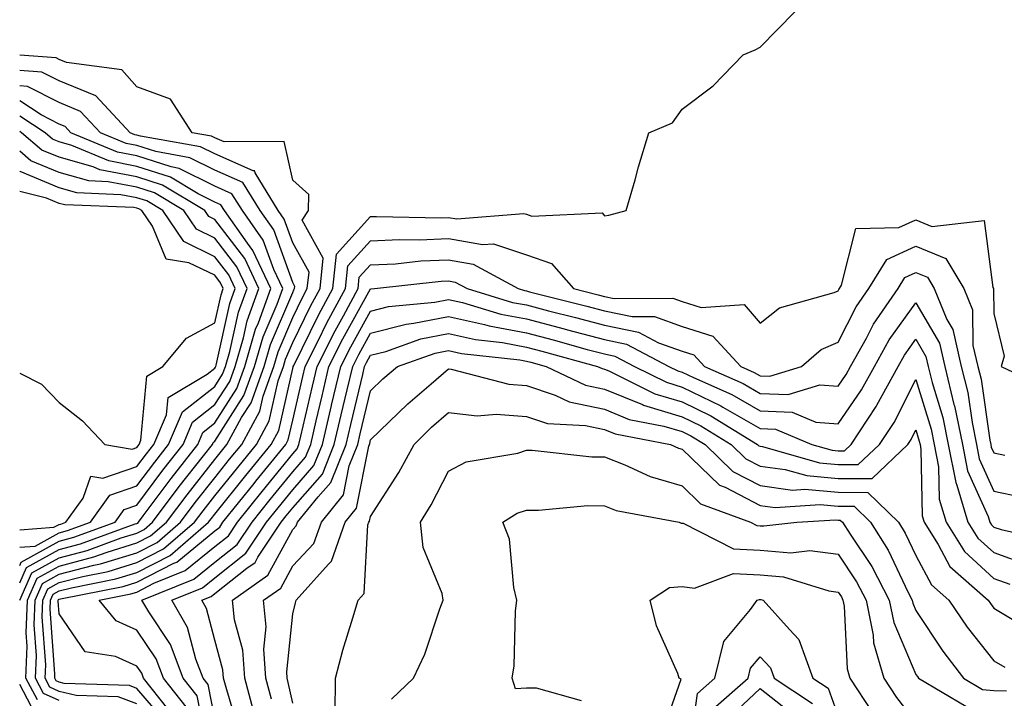
# Model space of a CAD drawing. Units: inches. Extents: x 1002803 to 1005443, y 7245098 to 7247738.
# Drawn here: x 1002803 to 1002929, y 7246789 to 7246876 of the extents above; entities that cross this region are included whole.
import ezdxf

# ---------------------------------------------------------------- set-up
doc = ezdxf.new("R2010")
doc.units = ezdxf.units.IN
doc.header["$MEASUREMENT"] = 0
doc.layers.add('Contour_10027245', color=7, linetype='Continuous', true_color=0xf0742d)

msp = doc.modelspace()

# ---------------------------------------------------------------- linework, layer by layer
at = {"layer": 'Contour_10027245'}
for points in [[(1002822.05, 7246785.92, 3086), (1002818.05, 7246790.59, 3086), (1002817.08, 7246790.95, 3086), (1002808.73, 7246791.24, 3086), (1002808.05, 7246791.39, 3086), (1002807.69, 7246791.56, 3086), (1002807.49, 7246791.92, 3086), (1002807.52, 7246792.45, 3086), (1002806.91, 7246800.78, 3086), (1002806.95, 7246801.92, 3086), (1002807.29, 7246802.68, 3086), (1002808.05, 7246803.11, 3086), (1002809.65, 7246803.52, 3086), (1002815.33, 7246804.64, 3086), (1002818.05, 7246805.48, 3086), (1002822.3, 7246807.67, 3086), (1002827.25, 7246811.92, 3086), (1002827.59, 7246812.38, 3086), (1002828.05, 7246812.96, 3086), (1002832.03, 7246817.94, 3086), (1002835.28, 7246821.92, 3086), (1002836.25, 7246823.72, 3086), (1002838.05, 7246831.65, 3086), (1002838.1, 7246831.87, 3086), (1002838.11, 7246831.92, 3086), (1002838.18, 7246832.05, 3086), (1002841.38, 7246838.59, 3086), (1002843.19, 7246841.92, 3086), (1002843.65, 7246846.32, 3086), (1002848.05, 7246851.15, 3086), (1002848.78, 7246851.19, 3086), (1002857.13, 7246851, 3086), (1002858.05, 7246851.04, 3086), (1002859.11, 7246850.86, 3086), (1002867.7, 7246851.57, 3086), (1002868.05, 7246851.45, 3086), (1002868.76, 7246851.21, 3086), (1002877.78, 7246851.65, 3086), (1002878.05, 7246851.27, 3086), (1002878.62, 7246851.35, 3086), (1002880.87, 7246851.92, 3086), (1002882.01, 7246855.88, 3086), (1002882.44, 7246857.53, 3086), (1002883.76, 7246861.92, 3086), (1002886.78, 7246863.19, 3086), (1002888.05, 7246864.93, 3086), (1002892.03, 7246867.94, 3086), (1002895.88, 7246871.92, 3086), (1002897.42, 7246872.55, 3086), (1002898.05, 7246872.89, 3086), (1002902.51, 7246877.46, 3086)], [(1002818.05, 7246788.61, 3087), (1002815.65, 7246789.52, 3087), (1002810.27, 7246789.7, 3087), (1002808.05, 7246790.2, 3087), (1002806.88, 7246790.75, 3087), (1002806.26, 7246791.92, 3087), (1002806.34, 7246793.63, 3087), (1002805.89, 7246799.76, 3087), (1002805.96, 7246801.92, 3087), (1002806.6, 7246803.37, 3087), (1002808.05, 7246804.18, 3087), (1002811.1, 7246804.97, 3087), (1002814.36, 7246805.61, 3087), (1002818.05, 7246806.74, 3087), (1002821.47, 7246808.5, 3087), (1002825.45, 7246811.92, 3087), (1002826.57, 7246813.4, 3087), (1002828.05, 7246815.3, 3087), (1002831, 7246818.97, 3087), (1002833.39, 7246821.92, 3087), (1002835.03, 7246824.94, 3087), (1002836.19, 7246830.06, 3087), (1002836.86, 7246831.92, 3087), (1002837.13, 7246832.84, 3087), (1002838.05, 7246835.01, 3087), (1002840.33, 7246839.64, 3087), (1002841.56, 7246841.92, 3087), (1002841.97, 7246845.84, 3087), (1002839.25, 7246850.72, 3087), (1002840.07, 7246851.92, 3087), (1002840.11, 7246853.98, 3087), (1002838.05, 7246855.83, 3087), (1002836.93, 7246860.8, 3087), (1002829.23, 7246860.74, 3087), (1002828.05, 7246861.27, 3087), (1002827.61, 7246861.48, 3087), (1002825.14, 7246861.92, 3087), (1002822.35, 7246866.22, 3087), (1002818.05, 7246867.83, 3087), (1002816.13, 7246870, 3087), (1002809.02, 7246870.95, 3087), (1002808.05, 7246871.34, 3087), (1002807.67, 7246871.54, 3087), (1002803, 7246871.9, 3087)], [(1002808.05, 7246789.02, 3088), (1002806.07, 7246789.94, 3088), (1002805.03, 7246791.92, 3088), (1002805.15, 7246794.82, 3088), (1002804.87, 7246798.74, 3088), (1002804.97, 7246801.92, 3088), (1002805.92, 7246804.05, 3088), (1002808.05, 7246805.24, 3088), (1002812.53, 7246806.4, 3088), (1002813.39, 7246806.58, 3088), (1002818.05, 7246808, 3088), (1002820.64, 7246809.33, 3088), (1002823.66, 7246811.92, 3088), (1002825.53, 7246814.44, 3088), (1002828.05, 7246817.64, 3088), (1002829.95, 7246820.02, 3088), (1002831.5, 7246821.92, 3088), (1002833.81, 7246826.16, 3088), (1002834.25, 7246828.12, 3088), (1002835.62, 7246831.92, 3088), (1002836.17, 7246833.8, 3088), (1002838.05, 7246838.22, 3088), (1002839.27, 7246840.7, 3088), (1002839.92, 7246841.92, 3088), (1002840.15, 7246844.02, 3088), (1002838.05, 7246847.79, 3088), (1002836.96, 7246850.83, 3088), (1002836.18, 7246851.92, 3088), (1002833.21, 7246856.76, 3088), (1002833.15, 7246857.02, 3088), (1002832.95, 7246857.02, 3088), (1002828.05, 7246859.21, 3088), (1002826.23, 7246860.1, 3088), (1002818.5, 7246861.47, 3088), (1002818.05, 7246861.62, 3088), (1002817.8, 7246861.67, 3088), (1002817.19, 7246861.92, 3088), (1002812.78, 7246866.65, 3088), (1002808.05, 7246868.58, 3088), (1002805.84, 7246869.71, 3088), (1002803, 7246869.93, 3088)], [(1002805.27, 7246789.14, 3089), (1002803.8, 7246791.92, 3089), (1002803.97, 7246796, 3089), (1002803.84, 7246797.71, 3089), (1002803.99, 7246801.92, 3089), (1002805.24, 7246804.73, 3089), (1002808.05, 7246806.3, 3089), (1002812.51, 7246807.46, 3089), (1002814.21, 7246808.08, 3089), (1002818.05, 7246809.26, 3089), (1002819.81, 7246810.16, 3089), (1002821.85, 7246811.92, 3089), (1002824.51, 7246815.46, 3089), (1002828.05, 7246819.99, 3089), (1002828.91, 7246821.06, 3089), (1002829.61, 7246821.92, 3089), (1002831.48, 7246825.35, 3089), (1002832.71, 7246827.26, 3089), (1002834.37, 7246831.92, 3089), (1002835.21, 7246834.76, 3089), (1002838.05, 7246841.43, 3089), (1002838.21, 7246841.76, 3089), (1002838.29, 7246841.92, 3089), (1002838.32, 7246842.19, 3089), (1002838.05, 7246842.69, 3089), (1002835.61, 7246849.48, 3089), (1002833.88, 7246851.92, 3089), (1002831.66, 7246855.53, 3089), (1002828.05, 7246857.13, 3089), (1002824.85, 7246858.72, 3089), (1002820.47, 7246859.5, 3089), (1002818.05, 7246860.28, 3089), (1002816.67, 7246860.54, 3089), (1002813.39, 7246861.92, 3089), (1002810.8, 7246864.67, 3089), (1002808.05, 7246865.81, 3089), (1002804.01, 7246867.88, 3089), (1002803, 7246867.95, 3089)], [(1002803, 7246801.92, 3090), (1002804.55, 7246805.42, 3090), (1002808.05, 7246807.37, 3090), (1002811.66, 7246808.31, 3090), (1002816.03, 7246809.9, 3090), (1002818.05, 7246810.51, 3090), (1002818.98, 7246810.99, 3090), (1002820.05, 7246811.92, 3090), (1002823.48, 7246816.49, 3090), (1002826.58, 7246820.45, 3090), (1002827.73, 7246821.92, 3090), (1002827.83, 7246822.14, 3090), (1002828.05, 7246822.33, 3090), (1002831.79, 7246828.18, 3090), (1002833.13, 7246831.92, 3090), (1002834.25, 7246835.72, 3090), (1002836.03, 7246839.9, 3090), (1002836.76, 7246841.92, 3090), (1002835.62, 7246844.35, 3090), (1002834.26, 7246848.13, 3090), (1002831.58, 7246851.92, 3090), (1002830.23, 7246854.1, 3090), (1002828.05, 7246855.07, 3090), (1002823.47, 7246857.34, 3090), (1002822.44, 7246857.53, 3090), (1002818.05, 7246858.94, 3090), (1002815.55, 7246859.42, 3090), (1002809.58, 7246861.92, 3090), (1002808.84, 7246862.71, 3090), (1002808.05, 7246863.04, 3090), (1002805.76, 7246864.21, 3090), (1002803, 7246866.02, 3090)], [(1002803, 7246804.15, 3091), (1002803.87, 7246806.1, 3091), (1002808.05, 7246808.43, 3091), (1002810.81, 7246809.16, 3091), (1002817.84, 7246811.71, 3091), (1002818.05, 7246811.77, 3091), (1002818.15, 7246811.82, 3091), (1002818.26, 7246811.92, 3091), (1002818.86, 7246812.73, 3091), (1002822.43, 7246817.54, 3091), (1002825.85, 7246821.92, 3091), (1002826.51, 7246823.46, 3091), (1002828.05, 7246824.67, 3091), (1002830.87, 7246829.1, 3091), (1002831.89, 7246831.92, 3091), (1002833.28, 7246836.69, 3091), (1002833.65, 7246837.52, 3091), (1002835.24, 7246841.92, 3091), (1002832.94, 7246846.81, 3091), (1002832.23, 7246847.74, 3091), (1002829.27, 7246851.92, 3091), (1002828.8, 7246852.67, 3091), (1002828.05, 7246853.01, 3091), (1002825.89, 7246854.08, 3091), (1002822.35, 7246856.22, 3091), (1002818.05, 7246857.59, 3091), (1002814.43, 7246858.3, 3091), (1002809.69, 7246860.28, 3091), (1002808.05, 7246860.75, 3091), (1002807.22, 7246861.09, 3091), (1002806.25, 7246861.92, 3091), (1002803, 7246864.05, 3091)], [(1002803, 7246806.36, 3092), (1002803.19, 7246806.78, 3092), (1002808.05, 7246809.5, 3092), (1002809.97, 7246810, 3092), (1002815.25, 7246811.92, 3092), (1002816.42, 7246813.55, 3092), (1002818.05, 7246814.11, 3092), (1002821.38, 7246818.59, 3092), (1002823.98, 7246821.92, 3092), (1002825.2, 7246824.77, 3092), (1002828.05, 7246827.02, 3092), (1002829.96, 7246830.01, 3092), (1002830.65, 7246831.92, 3092), (1002831.73, 7246835.6, 3092), (1002832.21, 7246837.76, 3092), (1002833.7, 7246841.92, 3092), (1002831.91, 7246845.78, 3092), (1002828.05, 7246850.8, 3092), (1002827.29, 7246851.16, 3092), (1002826.78, 7246851.92, 3092), (1002821.33, 7246855.2, 3092), (1002818.05, 7246856.26, 3092), (1002813.3, 7246857.17, 3092), (1002812.43, 7246857.54, 3092), (1002808.05, 7246858.78, 3092), (1002805.83, 7246859.7, 3092), (1002803.23, 7246861.92, 3092), (1002803, 7246862.07, 3092)], [(1002803, 7246808.71, 3093), (1002804.99, 7246808.86, 3093), (1002808.05, 7246810.56, 3093), (1002809.12, 7246810.85, 3093), (1002812.08, 7246811.92, 3093), (1002814.57, 7246815.4, 3093), (1002818.05, 7246816.59, 3093), (1002820.33, 7246819.64, 3093), (1002822.09, 7246821.92, 3093), (1002823.88, 7246826.09, 3093), (1002828.05, 7246829.36, 3093), (1002829.05, 7246830.92, 3093), (1002829.4, 7246831.92, 3093), (1002829.96, 7246833.83, 3093), (1002831.09, 7246838.88, 3093), (1002832.18, 7246841.92, 3093), (1002830.86, 7246844.73, 3093), (1002828.05, 7246848.4, 3093), (1002825.69, 7246849.56, 3093), (1002824.08, 7246851.92, 3093), (1002820.32, 7246854.19, 3093), (1002818.05, 7246854.92, 3093), (1002814.34, 7246855.63, 3093), (1002811.86, 7246855.73, 3093), (1002808.05, 7246856.8, 3093), (1002804.45, 7246858.32, 3093), (1002803, 7246859.55, 3093)], [(1002803, 7246810.94, 3094), (1002807.4, 7246811.27, 3094), (1002808.05, 7246811.63, 3094), (1002808.28, 7246811.69, 3094), (1002808.91, 7246811.92, 3094), (1002811.14, 7246815.01, 3094), (1002812.15, 7246817.82, 3094), (1002813.69, 7246817.56, 3094), (1002818.05, 7246819.06, 3094), (1002819.27, 7246820.7, 3094), (1002820.22, 7246821.92, 3094), (1002821.85, 7246825.72, 3094), (1002822.04, 7246827.93, 3094), (1002827.08, 7246830.95, 3094), (1002828.05, 7246831.71, 3094), (1002828.13, 7246831.84, 3094), (1002828.16, 7246831.92, 3094), (1002828.21, 7246832.08, 3094), (1002829.96, 7246840.01, 3094), (1002830.66, 7246841.92, 3094), (1002829.83, 7246843.7, 3094), (1002828.05, 7246846.01, 3094), (1002824.08, 7246847.95, 3094), (1002821.38, 7246851.92, 3094), (1002819.3, 7246853.17, 3094), (1002818.05, 7246853.57, 3094), (1002816, 7246853.97, 3094), (1002810.32, 7246854.19, 3094), (1002808.05, 7246854.83, 3094), (1002803.06, 7246856.93, 3094), (1002803, 7246856.98, 3094)], [(1002803, 7246831.05, 3095), (1002805.78, 7246829.65, 3095), (1002808.05, 7246827.3, 3095), (1002811.08, 7246824.95, 3095), (1002813.92, 7246821.92, 3095), (1002817.45, 7246821.32, 3095), (1002818.05, 7246821.53, 3095), (1002818.22, 7246821.75, 3095), (1002818.34, 7246821.92, 3095), (1002818.57, 7246822.44, 3095), (1002819.3, 7246830.67, 3095), (1002821.39, 7246831.92, 3095), (1002824.4, 7246835.57, 3095), (1002828.05, 7246837.54, 3095), (1002828.85, 7246841.12, 3095), (1002829.13, 7246841.92, 3095), (1002828.79, 7246842.66, 3095), (1002828.05, 7246843.62, 3095), (1002824.73, 7246845.24, 3095), (1002821.81, 7246845.68, 3095), (1002820.03, 7246849.94, 3095), (1002818.68, 7246851.92, 3095), (1002818.28, 7246852.15, 3095), (1002818.05, 7246852.23, 3095), (1002817.66, 7246852.31, 3095), (1002808.78, 7246852.65, 3095), (1002808.05, 7246852.86, 3095), (1002806.43, 7246853.54, 3095), (1002803, 7246854.39, 3095)], [(1002822.02, 7246787.95, 3085), (1002818.89, 7246791.92, 3085), (1002818.66, 7246792.53, 3085), (1002818.05, 7246793.43, 3085), (1002815.3, 7246794.67, 3085), (1002811.42, 7246795.29, 3085), (1002808.05, 7246800.18, 3085), (1002807.93, 7246801.8, 3085), (1002807.93, 7246801.92, 3085), (1002807.97, 7246802, 3085), (1002808.05, 7246802.05, 3085), (1002808.22, 7246802.09, 3085), (1002816.28, 7246803.69, 3085), (1002818.05, 7246804.22, 3085), (1002822.8, 7246806.67, 3085), (1002823.16, 7246806.81, 3085), (1002828.05, 7246810.81, 3085), (1002828.67, 7246811.3, 3085), (1002829.09, 7246811.92, 3085), (1002833.08, 7246816.89, 3085), (1002833.33, 7246817.2, 3085), (1002837.16, 7246821.92, 3085), (1002837.47, 7246822.5, 3085), (1002838.05, 7246825.03, 3085), (1002839.34, 7246830.63, 3085), (1002839.64, 7246831.92, 3085), (1002841.27, 7246835.14, 3085), (1002842.44, 7246837.53, 3085), (1002844.82, 7246841.92, 3085), (1002845.12, 7246844.85, 3085), (1002848.05, 7246848.05, 3085), (1002851.74, 7246848.23, 3085), (1002854.3, 7246848.17, 3085), (1002858.05, 7246848.33, 3085), (1002862.41, 7246847.56, 3085), (1002863.81, 7246847.68, 3085), (1002868.05, 7246846.27, 3085), (1002871.28, 7246845.15, 3085), (1002874.11, 7246841.92, 3085), (1002877.26, 7246841.13, 3085), (1002878.05, 7246840.91, 3085), (1002879.32, 7246840.65, 3085), (1002886.83, 7246840.7, 3085), (1002888.05, 7246840.26, 3085), (1002890.48, 7246839.49, 3085), (1002896.01, 7246839.88, 3085), (1002898.05, 7246837.47, 3085), (1002900.54, 7246839.43, 3085), (1002907.53, 7246841.4, 3085), (1002908.05, 7246841.63, 3085), (1002908.15, 7246841.82, 3085), (1002908.22, 7246841.92, 3085), (1002908.49, 7246842.36, 3085), (1002910.34, 7246849.63, 3085), (1002915.87, 7246849.74, 3085), (1002918.05, 7246850.73, 3085), (1002920.08, 7246849.89, 3085), (1002926.79, 7246850.66, 3085), (1002927.9, 7246842.07, 3085), (1002927.99, 7246841.92, 3085), (1002928.01, 7246841.88, 3085), (1002928.05, 7246838.71, 3085), (1002929.36, 7246833.23, 3085), (1002928.97, 7246831.92, 3085), (1002935.14, 7246829.01, 3085)], [(1002824.36, 7246788.23, 3084), (1002821.44, 7246791.92, 3084), (1002820.5, 7246794.37, 3084), (1002818.05, 7246798.06, 3084), (1002815.39, 7246799.26, 3084), (1002813.2, 7246801.92, 3084), (1002817.25, 7246802.72, 3084), (1002818.05, 7246802.96, 3084), (1002820.21, 7246804.08, 3084), (1002824.26, 7246805.71, 3084), (1002828.05, 7246808.8, 3084), (1002829.79, 7246810.18, 3084), (1002830.95, 7246811.92, 3084), (1002834.11, 7246815.86, 3084), (1002838.05, 7246820.7, 3084), (1002838.63, 7246821.34, 3084), (1002838.85, 7246821.92, 3084), (1002839.09, 7246822.96, 3084), (1002840.57, 7246829.4, 3084), (1002841.17, 7246831.92, 3084), (1002843.48, 7246836.49, 3084), (1002844.56, 7246838.43, 3084), (1002846.45, 7246841.92, 3084), (1002846.59, 7246843.38, 3084), (1002848.05, 7246844.96, 3084), (1002851.24, 7246845.11, 3084), (1002854.51, 7246845.46, 3084), (1002858.05, 7246845.61, 3084), (1002861.19, 7246845.06, 3084), (1002866.99, 7246841.92, 3084), (1002867.81, 7246841.68, 3084), (1002868.05, 7246841.63, 3084), (1002868.45, 7246841.52, 3084), (1002875.8, 7246839.67, 3084), (1002878.05, 7246839.07, 3084), (1002881.64, 7246838.33, 3084), (1002884.48, 7246838.35, 3084), (1002888.05, 7246837.07, 3084), (1002891.96, 7246835.83, 3084), (1002895.58, 7246831.92, 3084), (1002897.29, 7246831.16, 3084), (1002898.05, 7246830.72, 3084), (1002899.3, 7246830.67, 3084), (1002903.34, 7246831.92, 3084), (1002905.89, 7246834.08, 3084), (1002908.05, 7246835.04, 3084), (1002910.38, 7246839.59, 3084), (1002911.99, 7246841.92, 3084), (1002914.31, 7246845.66, 3084), (1002918.05, 7246847.35, 3084), (1002921.9, 7246845.77, 3084), (1002924.18, 7246841.92, 3084), (1002925.32, 7246839.19, 3084), (1002925.37, 7246834.6, 3084), (1002926, 7246831.92, 3084), (1002926.4, 7246830.27, 3084), (1002927.53, 7246822.44, 3084), (1002927.64, 7246821.92, 3084), (1002927.71, 7246821.58, 3084), (1002928.05, 7246820.82, 3084), (1002929.45, 7246820.52, 3084)], [(1002827.09, 7246782.88, 3083), (1002825.78, 7246789.65, 3083), (1002824, 7246791.92, 3083), (1002822.35, 7246796.22, 3083), (1002819.57, 7246800.4, 3083), (1002818.69, 7246801.92, 3083), (1002825.36, 7246804.61, 3083), (1002828.05, 7246806.8, 3083), (1002830.91, 7246809.06, 3083), (1002832.83, 7246811.92, 3083), (1002835.15, 7246814.82, 3083), (1002838.05, 7246818.38, 3083), (1002839.7, 7246820.27, 3083), (1002840.36, 7246821.92, 3083), (1002841.07, 7246824.94, 3083), (1002841.81, 7246828.16, 3083), (1002842.7, 7246831.92, 3083), (1002844.5, 7246835.47, 3083), (1002848.05, 7246841.87, 3083), (1002848.09, 7246841.88, 3083), (1002848.53, 7246841.92, 3083), (1002857.11, 7246842.86, 3083), (1002858.05, 7246842.9, 3083), (1002858.89, 7246842.76, 3083), (1002860.42, 7246841.92, 3083), (1002866.28, 7246840.15, 3083), (1002868.05, 7246839.82, 3083), (1002870.89, 7246839.08, 3083), (1002874.34, 7246838.21, 3083), (1002878.05, 7246837.22, 3083), (1002882.44, 7246836.31, 3083), (1002885, 7246834.97, 3083), (1002888.05, 7246833.88, 3083), (1002889.53, 7246833.4, 3083), (1002890.91, 7246831.92, 3083), (1002895.86, 7246829.73, 3083), (1002898.05, 7246828.46, 3083), (1002901.65, 7246828.32, 3083), (1002905.7, 7246829.57, 3083), (1002908.05, 7246829.37, 3083), (1002909.09, 7246830.88, 3083), (1002909.66, 7246831.92, 3083), (1002911.7, 7246835.57, 3083), (1002912.61, 7246837.36, 3083), (1002915.76, 7246841.92, 3083), (1002916.63, 7246843.34, 3083), (1002918.05, 7246843.98, 3083), (1002919.51, 7246843.38, 3083), (1002920.37, 7246841.92, 3083), (1002922.02, 7246837.95, 3083), (1002922.78, 7246836.65, 3083), (1002923.87, 7246831.92, 3083), (1002924.69, 7246828.56, 3083), (1002925.25, 7246824.72, 3083), (1002925.82, 7246821.92, 3083), (1002926.18, 7246820.05, 3083), (1002928.05, 7246815.92, 3083), (1002931.34, 7246815.21, 3083)], [(1002828.05, 7246786.74, 3082), (1002827.21, 7246791.08, 3082), (1002826.55, 7246791.92, 3082), (1002825.61, 7246794.36, 3082), (1002824.55, 7246798.42, 3082), (1002822.53, 7246801.92, 3082), (1002826.47, 7246803.5, 3082), (1002828.05, 7246804.8, 3082), (1002832.03, 7246807.94, 3082), (1002834.69, 7246811.92, 3082), (1002836.18, 7246813.79, 3082), (1002838.05, 7246816.07, 3082), (1002840.77, 7246819.2, 3082), (1002841.87, 7246821.92, 3082), (1002843.04, 7246826.91, 3082), (1002843.04, 7246826.93, 3082), (1002844.22, 7246831.92, 3082), (1002845.51, 7246834.46, 3082), (1002848.05, 7246839.03, 3082), (1002850.34, 7246839.63, 3082), (1002856.31, 7246840.18, 3082), (1002858.05, 7246840.52, 3082), (1002859.86, 7246840.11, 3082), (1002864.77, 7246838.64, 3082), (1002868.05, 7246838.02, 3082), (1002872.88, 7246836.75, 3082), (1002873.34, 7246836.63, 3082), (1002878.05, 7246835.38, 3082), (1002880.91, 7246834.78, 3082), (1002886.34, 7246831.92, 3082), (1002887.48, 7246831.35, 3082), (1002888.05, 7246831.19, 3082), (1002889.48, 7246830.49, 3082), (1002894.43, 7246828.3, 3082), (1002898.05, 7246826.21, 3082), (1002902.17, 7246826.04, 3082), (1002905.18, 7246824.79, 3082), (1002908.05, 7246824.55, 3082), (1002911.06, 7246828.91, 3082), (1002912.72, 7246831.92, 3082), (1002914.63, 7246835.34, 3082), (1002918.05, 7246840.08, 3082), (1002921.06, 7246834.93, 3082), (1002921.75, 7246831.92, 3082), (1002922.93, 7246827.04, 3082), (1002922.99, 7246826.86, 3082), (1002924.01, 7246821.92, 3082), (1002924.66, 7246818.53, 3082), (1002927.32, 7246812.65, 3082), (1002927.53, 7246811.92, 3082), (1002927.74, 7246811.61, 3082), (1002928.05, 7246811.31, 3082), (1002929, 7246810.97, 3082), (1002935.63, 7246809.5, 3082)], [(1002831.17, 7246785.04, 3081), (1002829.57, 7246790.4, 3081), (1002829.17, 7246791.92, 3081), (1002829.09, 7246792.96, 3081), (1002828.05, 7246796.78, 3081), (1002826.99, 7246800.86, 3081), (1002826.37, 7246801.92, 3081), (1002827.57, 7246802.4, 3081), (1002828.05, 7246802.79, 3081), (1002832.16, 7246806.03, 3081), (1002833.21, 7246806.76, 3081), (1002833.58, 7246807.45, 3081), (1002836.56, 7246811.92, 3081), (1002837.22, 7246812.75, 3081), (1002838.05, 7246813.77, 3081), (1002841.86, 7246818.11, 3081), (1002843.38, 7246821.92, 3081), (1002844.27, 7246825.7, 3081), (1002845.04, 7246828.91, 3081), (1002845.75, 7246831.92, 3081), (1002846.53, 7246833.44, 3081), (1002848.05, 7246836.2, 3081), (1002852.6, 7246837.37, 3081), (1002853.6, 7246837.47, 3081), (1002858.05, 7246838.35, 3081), (1002862.68, 7246837.29, 3081), (1002863.25, 7246837.12, 3081), (1002868.05, 7246836.22, 3081), (1002871.46, 7246835.33, 3081), (1002875.86, 7246834.11, 3081), (1002878.05, 7246833.52, 3081), (1002879.38, 7246833.25, 3081), (1002881.91, 7246831.92, 3081), (1002886.02, 7246829.89, 3081), (1002888.05, 7246829.28, 3081), (1002893, 7246826.87, 3081), (1002893.26, 7246826.71, 3081), (1002898.05, 7246823.95, 3081), (1002900, 7246823.87, 3081), (1002904.69, 7246821.92, 3081), (1002907.31, 7246821.18, 3081), (1002908.05, 7246821.11, 3081), (1002908.86, 7246821.11, 3081), (1002909.71, 7246821.92, 3081), (1002912.93, 7246826.8, 3081), (1002913.03, 7246826.94, 3081), (1002915.77, 7246831.92, 3081), (1002916.59, 7246833.38, 3081), (1002918.05, 7246835.41, 3081), (1002919.33, 7246833.2, 3081), (1002919.63, 7246831.92, 3081), (1002920.13, 7246829.84, 3081), (1002921.49, 7246825.36, 3081), (1002922.2, 7246821.92, 3081), (1002923.15, 7246817.02, 3081), (1002923.3, 7246816.67, 3081), (1002924.72, 7246811.92, 3081), (1002926.01, 7246809.88, 3081), (1002928.05, 7246808.02, 3081), (1002932.53, 7246806.4, 3081)], [(1002833.19, 7246787.06, 3080), (1002831.89, 7246791.92, 3080), (1002831.63, 7246795.5, 3080), (1002830.56, 7246799.41, 3080), (1002830.3, 7246801.92, 3080), (1002834.85, 7246805.12, 3080), (1002838.05, 7246810.98, 3080), (1002838.51, 7246811.46, 3080), (1002838.67, 7246811.92, 3080), (1002841.3, 7246815.17, 3080), (1002842.93, 7246817.04, 3080), (1002844.9, 7246821.92, 3080), (1002845.49, 7246824.48, 3080), (1002847.03, 7246830.9, 3080), (1002847.28, 7246831.92, 3080), (1002847.53, 7246832.44, 3080), (1002848.05, 7246833.36, 3080), (1002849.98, 7246833.85, 3080), (1002854.51, 7246835.46, 3080), (1002858.05, 7246836.17, 3080), (1002861.51, 7246835.38, 3080), (1002864.98, 7246834.99, 3080), (1002868.05, 7246834.41, 3080), (1002870.02, 7246833.89, 3080), (1002877.18, 7246831.92, 3080), (1002877.77, 7246831.64, 3080), (1002878.05, 7246831.58, 3080), (1002878.62, 7246831.35, 3080), (1002884.55, 7246828.42, 3080), (1002888.05, 7246827.38, 3080), (1002891.72, 7246825.59, 3080), (1002897.71, 7246821.92, 3080), (1002897.88, 7246821.75, 3080), (1002898.05, 7246821.67, 3080), (1002898.34, 7246821.63, 3080), (1002905.68, 7246819.55, 3080), (1002908.05, 7246819.33, 3080), (1002910.65, 7246819.32, 3080), (1002913.36, 7246821.92, 3080), (1002915.23, 7246824.74, 3080), (1002918.05, 7246830.25, 3080), (1002919.98, 7246823.85, 3080), (1002920.38, 7246821.92, 3080), (1002920.94, 7246819.03, 3080), (1002921.02, 7246814.89, 3080), (1002921.92, 7246811.92, 3080), (1002924.29, 7246808.16, 3080), (1002928.05, 7246804.72, 3080), (1002930.11, 7246803.98, 3080)], [(1002835.34, 7246789.21, 3079), (1002834.61, 7246791.92, 3079), (1002834.34, 7246795.63, 3079), (1002834.64, 7246798.51, 3079), (1002834.29, 7246801.92, 3079), (1002836.5, 7246803.47, 3079), (1002838.05, 7246806.31, 3079), (1002840.77, 7246809.2, 3079), (1002841.72, 7246811.92, 3079), (1002844.55, 7246815.42, 3079), (1002845.31, 7246819.18, 3079), (1002846.41, 7246821.92, 3079), (1002846.71, 7246823.26, 3079), (1002848.05, 7246828.8, 3079), (1002849.63, 7246830.34, 3079), (1002851.48, 7246831.92, 3079), (1002856.33, 7246833.64, 3079), (1002858.05, 7246833.98, 3079), (1002859.73, 7246833.6, 3079), (1002867.2, 7246832.77, 3079), (1002868.05, 7246832.6, 3079), (1002868.6, 7246832.47, 3079), (1002870.57, 7246831.92, 3079), (1002875.65, 7246829.52, 3079), (1002878.05, 7246829, 3079), (1002882.95, 7246827.02, 3079), (1002883.09, 7246826.96, 3079), (1002888.05, 7246825.47, 3079), (1002890.44, 7246824.31, 3079), (1002894.34, 7246821.92, 3079), (1002896.21, 7246820.08, 3079), (1002898.05, 7246819.14, 3079), (1002901.26, 7246818.71, 3079), (1002904.06, 7246817.93, 3079), (1002908.05, 7246817.55, 3079), (1002912.44, 7246817.53, 3079), (1002917.01, 7246821.92, 3079), (1002917.42, 7246822.55, 3079), (1002918.05, 7246823.77, 3079), (1002918.48, 7246822.35, 3079), (1002918.57, 7246821.92, 3079), (1002918.69, 7246821.28, 3079), (1002918.86, 7246812.73, 3079), (1002919.1, 7246811.92, 3079), (1002920.91, 7246809.06, 3079), (1002922.39, 7246806.26, 3079), (1002927.3, 7246801.92, 3079), (1002927.6, 7246801.47, 3079), (1002928.05, 7246800.91, 3079), (1002930.63, 7246799.34, 3079)], [(1002838.05, 7246788.69, 3078), (1002837.48, 7246791.35, 3078), (1002837.33, 7246791.92, 3078), (1002837.27, 7246792.7, 3078), (1002838.05, 7246800.16, 3078), (1002838.4, 7246801.57, 3078), (1002838.5, 7246801.92, 3078), (1002842.65, 7246806.52, 3078), (1002843.04, 7246806.93, 3078), (1002844.77, 7246811.92, 3078), (1002846.24, 7246813.73, 3078), (1002847.83, 7246821.7, 3078), (1002847.91, 7246821.92, 3078), (1002847.94, 7246822.03, 3078), (1002848.05, 7246822.49, 3078), (1002852.84, 7246827.13, 3078), (1002855.83, 7246829.7, 3078), (1002858.05, 7246831.62, 3078), (1002858.38, 7246831.59, 3078), (1002865.77, 7246829.64, 3078), (1002868.05, 7246829.47, 3078), (1002871.72, 7246828.25, 3078), (1002873.53, 7246827.4, 3078), (1002878.05, 7246826.42, 3078), (1002881.25, 7246825.12, 3078), (1002885.7, 7246824.27, 3078), (1002888.05, 7246823.57, 3078), (1002889.16, 7246823.03, 3078), (1002890.97, 7246821.92, 3078), (1002894.55, 7246818.42, 3078), (1002898.05, 7246816.62, 3078), (1002902.19, 7246816.06, 3078), (1002903.8, 7246816.17, 3078), (1002908.05, 7246815.77, 3078), (1002911.88, 7246815.75, 3078), (1002915.8, 7246811.92, 3078), (1002916.67, 7246810.54, 3078), (1002918.05, 7246807.65, 3078), (1002920.03, 7246803.9, 3078), (1002922.27, 7246801.92, 3078), (1002924.6, 7246798.47, 3078), (1002928.05, 7246794.15, 3078), (1002929.44, 7246793.31, 3078)], [(1002843.49, 7246787.36, 3077), (1002843.52, 7246791.92, 3077), (1002844.49, 7246795.48, 3077), (1002845.78, 7246799.65, 3077), (1002846.44, 7246801.92, 3077), (1002847.2, 7246802.77, 3077), (1002847.7, 7246811.57, 3077), (1002847.83, 7246811.92, 3077), (1002847.92, 7246812.05, 3077), (1002848.05, 7246812.67, 3077), (1002851.65, 7246818.32, 3077), (1002853.63, 7246821.92, 3077), (1002855.86, 7246824.11, 3077), (1002858.05, 7246825.99, 3077), (1002861.72, 7246825.59, 3077), (1002864.17, 7246825.8, 3077), (1002868.05, 7246825.5, 3077), (1002870.74, 7246824.61, 3077), (1002875.61, 7246824.36, 3077), (1002878.05, 7246823.83, 3077), (1002879.42, 7246823.29, 3077), (1002886.55, 7246821.92, 3077), (1002887.57, 7246821.44, 3077), (1002888.05, 7246821.3, 3077), (1002892.82, 7246816.69, 3077), (1002893.56, 7246816.41, 3077), (1002898.05, 7246814.09, 3077), (1002899.96, 7246813.83, 3077), (1002905.77, 7246814.2, 3077), (1002908.05, 7246813.98, 3077), (1002910.11, 7246813.98, 3077), (1002912.21, 7246811.92, 3077), (1002914.48, 7246808.35, 3077), (1002917.05, 7246802.92, 3077), (1002917.57, 7246801.92, 3077), (1002917.65, 7246801.52, 3077), (1002918.05, 7246800.59, 3077), (1002921.49, 7246795.36, 3077), (1002924.16, 7246791.92, 3077), (1002926.6, 7246790.47, 3077), (1002928.05, 7246790.32, 3077), (1002929.68, 7246790.29, 3077)], [(1002850.74, 7246789.23, 3076), (1002853.56, 7246791.92, 3076), (1002854.99, 7246794.98, 3076), (1002856.94, 7246800.81, 3076), (1002857.38, 7246801.92, 3076), (1002857.21, 7246802.76, 3076), (1002854.81, 7246808.68, 3076), (1002854.43, 7246811.92, 3076), (1002855.8, 7246814.17, 3076), (1002858.05, 7246818.47, 3076), (1002860.3, 7246819.67, 3076), (1002866.94, 7246820.81, 3076), (1002868.05, 7246821.18, 3076), (1002868.8, 7246821.17, 3076), (1002876.46, 7246820.33, 3076), (1002878.05, 7246820.31, 3076), (1002880.67, 7246819.3, 3076), (1002883.91, 7246817.78, 3076), (1002888.05, 7246816.58, 3076), (1002890.41, 7246814.28, 3076), (1002896.8, 7246811.92, 3076), (1002897.63, 7246811.5, 3076), (1002898.05, 7246811.48, 3076), (1002898.53, 7246811.44, 3076), (1002902.75, 7246811.92, 3076), (1002907.74, 7246812.23, 3076), (1002908.05, 7246812.2, 3076), (1002908.33, 7246812.2, 3076), (1002908.62, 7246811.92, 3076), (1002909.6, 7246810.37, 3076), (1002912.37, 7246806.24, 3076), (1002914.61, 7246801.92, 3076), (1002915.19, 7246799.06, 3076), (1002918.05, 7246792.37, 3076), (1002918.23, 7246792.1, 3076), (1002918.37, 7246791.92, 3076), (1002924.46, 7246788.33, 3076)], [(1002875.11, 7246788.98, 3075), (1002869.34, 7246790.63, 3075), (1002868.05, 7246790.64, 3075), (1002866.65, 7246790.52, 3075), (1002866.2, 7246791.92, 3075), (1002866.47, 7246793.5, 3075), (1002866.63, 7246800.5, 3075), (1002866.82, 7246801.92, 3075), (1002866.41, 7246803.56, 3075), (1002865.89, 7246809.76, 3075), (1002865.03, 7246811.92, 3075), (1002866.87, 7246813.1, 3075), (1002868.05, 7246813.49, 3075), (1002869.6, 7246813.47, 3075), (1002875.91, 7246814.06, 3075), (1002878.05, 7246814.04, 3075), (1002879.58, 7246813.45, 3075), (1002887.66, 7246811.92, 3075), (1002887.93, 7246811.8, 3075), (1002888.05, 7246811.8, 3075), (1002888.18, 7246811.79, 3075), (1002894.62, 7246808.49, 3075), (1002898.05, 7246808.33, 3075), (1002901.97, 7246808, 3075), (1002904.42, 7246808.29, 3075), (1002908.05, 7246807.83, 3075), (1002910.41, 7246804.28, 3075), (1002911.64, 7246801.92, 3075), (1002912.55, 7246797.42, 3075), (1002912.59, 7246796.46, 3075), (1002913.94, 7246791.92, 3075), (1002915.55, 7246789.42, 3075), (1002918.05, 7246786.22, 3075)], [(1002885.38, 7246784.59, 3074), (1002887.92, 7246791.79, 3074), (1002887.67, 7246791.92, 3074), (1002887.47, 7246792.5, 3074), (1002884.76, 7246798.63, 3074), (1002883.95, 7246801.92, 3074), (1002886.42, 7246803.55, 3074), (1002888.05, 7246803.67, 3074), (1002889.6, 7246803.47, 3074), (1002894.63, 7246805.34, 3074), (1002898.05, 7246805.17, 3074), (1002901.06, 7246804.93, 3074), (1002906.86, 7246803.11, 3074), (1002908.05, 7246802.96, 3074), (1002908.47, 7246802.34, 3074), (1002908.68, 7246801.92, 3074), (1002908.84, 7246801.13, 3074), (1002909.23, 7246793.1, 3074), (1002909.58, 7246791.92, 3074), (1002912.41, 7246787.56, 3074)], [(1002889.02, 7246782.89, 3073), (1002890.02, 7246789.95, 3073), (1002892.24, 7246791.92, 3073), (1002893.37, 7246796.6, 3073), (1002896.83, 7246800.7, 3073), (1002897.68, 7246801.92, 3073), (1002897.95, 7246802.02, 3073), (1002898.05, 7246802.02, 3073), (1002898.14, 7246802.01, 3073), (1002898.42, 7246801.92, 3073), (1002901.83, 7246798.14, 3073), (1002903.01, 7246796.88, 3073), (1002904.83, 7246791.92, 3073), (1002906.76, 7246790.63, 3073), (1002908.05, 7246787.02, 3073)], [(1002892.01, 7246787.96, 3072), (1002896.5, 7246791.92, 3072), (1002896.8, 7246793.17, 3072), (1002898.05, 7246794.65, 3072), (1002899.38, 7246793.25, 3072), (1002899.86, 7246791.92, 3072), (1002904.77, 7246788.64, 3072)], [(1002804.46, 7246788.33, 3090), (1002803, 7246791.1, 3090)], [(1002893.59, 7246786.38, 3071), (1002898.05, 7246790.56, 3071), (1002902.88, 7246786.75, 3071)]]:
    msp.add_polyline3d(points, dxfattribs=at)

doc.saveas('drawing.dxf')
